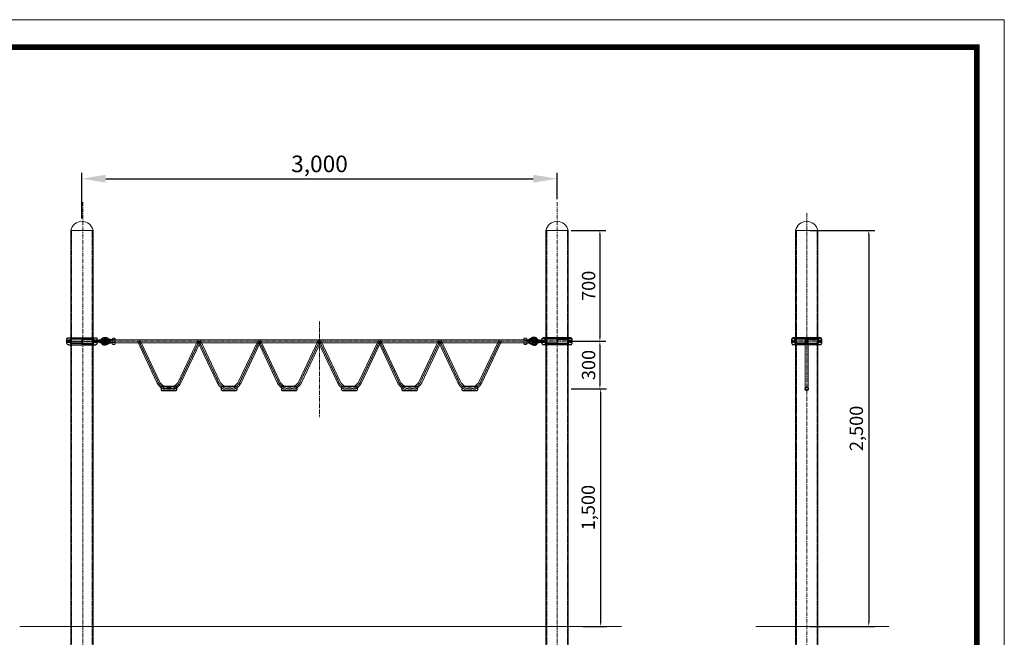
# Model space of a CAD drawing. Units: millimetres. Extents: x 12506 to 235285, y -13536 to 15629.
# Drawn here: x 71439 to 77657, y 5697 to 9596 of the extents above; entities that cross this region are included whole.
import ezdxf

# ---------------------------------------------------------------- set-up
doc = ezdxf.new("R2010")
doc.units = ezdxf.units.MM
doc.linetypes.add('CENTER', pattern=[2, 1.25, -0.25, 0.25, -0.25])
doc.linetypes.add('HIDDEN', pattern=[0.375, 0.25, -0.125])
for name, color, linetype in [('b', 6, 'Continuous'), ('BOM-UDEF', 3, 'Continuous'), ('C', 1, 'CENTER'), ('Cable', 152, 'Continuous'), ('Center', 10, 'CENTER'), ('DIM', 2, 'Continuous'), ('h', 2, 'HIDDEN'), ('sheet', 150, 'Continuous')]:
    doc.layers.add(name, color=color, linetype=linetype)
doc.styles.get("Standard").update_dxf_attribs({"font": 'txt.shx', "bigfont": 'whgtxt.shx'})
doc.dimstyles.new('ISO-25', dxfattribs={"dimtxt": 30, "dimasz": 30, "dimexe": 1.25, "dimexo": 0.625, "dimtad": 1, "dimtoh": 1, "dimlunit": 6, "dimtxsty": 'Standard', "dimcen": 2.5, "dimclrd": 4, "dimclre": 4, "dimclrt": 3, "dimadec": 0, "dimazin": 0, "dimtfac": 1, "dimtmove": 0, "dimatfit": 3, "dimfxl": 0, "dimarcsym": 0})

# ---------------------------------------------------------------- blocks, each defined once
blk = doc.blocks.new('124zczxcasd12')
at = {"color": 3}
for p, q in [((63437.3, 9873.2), (63437.3, 9898.2)), ((63440, 9905.1), (63624.5, 9905.1)), ((63617.2, 9908.2), (63447.3, 9908.2)), ((63627.2, 9873.2), (63627.2, 9898.2)), ((63617.2, 9863.2), (63447.3, 9863.2))]:
    blk.add_line(p, q, dxfattribs=at)
for p, q in [((63610.5, 9889.3), (63610.5, 9882.1)), ((63617, 9893.4), (63610.8, 9889.8)), ((63623.8, 9889.8), (63617.5, 9893.4)), ((63624, 9882.1), (63624, 9889.3)), ((63610.8, 9881.7), (63617, 9878.1)), ((63617.5, 9878.1), (63623.8, 9881.7))]:
    blk.add_line(p, q)
for centre, radius in [((63447.3, 9885.7), 7.5), ((63447.3, 9885.7), 4.5), ((63617.3, 9885.7), 8), ((63617.3, 9885.7), 4.5)]:
    blk.add_circle(centre, radius)
for centre, start, end in [((63447.3, 9898.2), 90, 180), ((63617.2, 9898.2), 0, 90), ((63447.3, 9873.2), 180, 270), ((63617.2, 9873.2), 270, 0)]:
    blk.add_arc(centre, 10, start, end, dxfattribs=at)
for centre, start, end in [((63611, 9889.3), 120, 180), ((63617.3, 9892.9), 60, 120), ((63623.5, 9889.3), 0, 60), ((63611, 9882.1), 180, 240), ((63617.3, 9878.5), 240, 300), ((63623.5, 9882.1), 300, 0)]:
    blk.add_arc(centre, 0.5, start, end)
at = {"layer": 'C', "color": 1}
for p, q in [((63447.3, 9893.2), (63447.3, 9878.2)), ((63532.3, 9908.2), (63532.3, 9863.2)), ((63617.3, 9877.7), (63617.3, 9893.7)), ((63614.8, 9885.7), (63437.3, 9885.7)), ((63627.2, 9885.7), (63597.3, 9885.7))]:
    blk.add_line(p, q, dxfattribs=at)
at = {"layer": 'h', "color": 0}
for p, q in [((63532.3, 9899.7), (63456.9, 9899.7)), ((63456.9, 9871.7), (63456.9, 9899.7)), ((63532.3, 9898.2), (63460.7, 9898.2)), ((63460.7, 9873.2), (63460.7, 9898.2)), ((63461.9, 9908.2), (63461.9, 9899.7)), ((63532.3, 9899.7), (63607.6, 9899.7)), ((63532.3, 9898.2), (63603.8, 9898.2)), ((63602.7, 9908.2), (63602.7, 9899.7)), ((63603.8, 9873.2), (63603.8, 9898.2)), ((63607.6, 9871.7), (63607.6, 9899.7)), ((63532.3, 9871.7), (63456.9, 9871.7)), ((63532.3, 9873.2), (63460.7, 9873.2)), ((63461.9, 9871.7), (63461.9, 9863.2)), ((63532.3, 9873.2), (63603.8, 9873.2)), ((63532.3, 9871.7), (63607.6, 9871.7)), ((63602.7, 9871.7), (63602.7, 9863.2))]:
    blk.add_line(p, q, dxfattribs=at)
for centre, radius in [((63447.3, 9885.7), 7), ((63617.3, 9885.7), 6.5)]:
    blk.add_circle(centre, radius, dxfattribs=at)
blk = doc.blocks.new('*D47')
at = {"layer": 'Defpoints', "color": 0, "ltscale": 2}
for p in [(74902, 8265.8), (74902, 7565.8), (75102.8, 7565.8)]:
    blk.add_point(p, dxfattribs=at)
at = {"layer": 'DIM', "color": 4, "linetype": 'ByBlock', "lineweight": -2, "ltscale": 2}
for p, q in [((74920.7, 8265.8), (75140.3, 8265.8)), ((75102.8, 8235.8), (75102.8, 7595.8)), ((74920.7, 7565.8), (75140.3, 7565.8))]:
    blk.add_line(p, q, dxfattribs=at)
at = {"layer": 'DIM', "color": 4, "ltscale": 2}
for points in [[(75097.8, 8235.8), (75107.8, 8235.8), (75102.8, 8265.8)], [(75097.8, 7595.8), (75107.8, 7595.8), (75102.8, 7565.8)]]:
    blk.add_solid(points, dxfattribs=at)
at = {"layer": 'DIM', "color": 3, "lineweight": 0, "ltscale": 2, "insert": (75042.1, 7915.8), "char_height": 84, "attachment_point": 5, "rotation": 90}
blk.add_mtext('700', dxfattribs=at)
blk = doc.blocks.new('*D48')
at = {"layer": 'Defpoints', "color": 0, "ltscale": 2}
for p in [(74979, 7265.8), (74979, 5765.8), (75107.5, 5765.8)]:
    blk.add_point(p, dxfattribs=at)
at = {"layer": 'DIM', "color": 4, "linetype": 'ByBlock', "lineweight": -2, "ltscale": 2}
for p, q in [((74997.7, 7265.8), (75145, 7265.8)), ((75107.5, 7235.8), (75107.5, 5795.8)), ((74997.7, 5765.8), (75145, 5765.8))]:
    blk.add_line(p, q, dxfattribs=at)
at = {"layer": 'DIM', "color": 4, "ltscale": 2}
for points in [[(75102.5, 7235.8), (75112.5, 7235.8), (75107.5, 7265.8)], [(75102.5, 5795.8), (75112.5, 5795.8), (75107.5, 5765.8)]]:
    blk.add_solid(points, dxfattribs=at)
at = {"layer": 'DIM', "color": 3, "lineweight": 0, "ltscale": 2, "insert": (75039.8, 6515.8), "char_height": 84, "attachment_point": 5, "rotation": 90}
blk.add_mtext('1,500', dxfattribs=at)
blk = doc.blocks.new('*D49')
at = {"color": 4, "linetype": 'ByBlock', "lineweight": -2, "ltscale": 4}
for p, q in [((74920.7, 7565.8), (75140.3, 7565.8)), ((75102.8, 7535.8), (75102.8, 7295.8)), ((74920.7, 7265.8), (75140.3, 7265.8))]:
    blk.add_line(p, q, dxfattribs=at)
at = {"color": 4, "ltscale": 4}
for points in [[(75097.8, 7535.8), (75107.8, 7535.8), (75102.8, 7565.8)], [(75097.8, 7295.8), (75107.8, 7295.8), (75102.8, 7265.8)]]:
    blk.add_solid(points, dxfattribs=at)
at = {"layer": 'Defpoints', "color": 0, "ltscale": 4}
for p in [(74902, 7565.8), (74902, 7265.8), (75102.8, 7265.8)]:
    blk.add_point(p, dxfattribs=at)
at = {"color": 3, "lineweight": 0, "ltscale": 4, "insert": (75042.1, 7415.8), "char_height": 84, "attachment_point": 5, "rotation": 90}
blk.add_mtext('300', dxfattribs=at)
blk = doc.blocks.new('t6acxvzxvz')
at = {"layer": 'b', "ltscale": 2}
for p, q in [((-14422.8, -22708.7), (-14422.8, -22723.7)), ((-14327.8, -22703.7), (-14417.8, -22703.7)), ((-14417.8, -22728.7), (-14327.8, -22728.7)), ((-14322.8, -22723.7), (-14322.8, -22708.7))]:
    blk.add_line(p, q, dxfattribs=at)
for centre, start, end in [((-14417.8, -22708.7), 90, 180), ((-14417.8, -22723.7), 180, 270), ((-14327.8, -22708.7), 0, 90), ((-14327.8, -22723.7), 270, 0)]:
    blk.add_arc(centre, 5, start, end, dxfattribs=at)
blk = doc.blocks.new('*D52')
at = {"layer": 'Cable', "color": 4, "linetype": 'ByBlock', "lineweight": -2, "ltscale": 2}
for p, q in [((76427.6, 8265.8), (76838.2, 8265.8)), ((76800.7, 8235.8), (76800.7, 5795.8)), ((76427.6, 5765.8), (76838.2, 5765.8))]:
    blk.add_line(p, q, dxfattribs=at)
at = {"layer": 'Cable', "color": 4, "ltscale": 2}
for points in [[(76795.7, 8235.8), (76805.7, 8235.8), (76800.7, 8265.8)], [(76795.7, 5795.8), (76805.7, 5795.8), (76800.7, 5765.8)]]:
    blk.add_solid(points, dxfattribs=at)
at = {"layer": 'Defpoints', "color": 0, "ltscale": 2}
for p in [(76408.9, 8265.8), (76408.9, 5765.8), (76800.7, 5765.8)]:
    blk.add_point(p, dxfattribs=at)
at = {"layer": 'Cable', "color": 3, "lineweight": 0, "ltscale": 2, "insert": (76733, 7015.8), "char_height": 84, "attachment_point": 5, "rotation": 90}
blk.add_mtext('2,500', dxfattribs=at)
blk = doc.blocks.new('*D51')
at = {"layer": 'Cable', "color": 4, "linetype": 'ByBlock', "lineweight": -2, "ltscale": 2}
for p, q in [((71832.1, 8341.7), (71832.1, 8629.5)), ((71982.1, 8592), (74682.1, 8592)), ((74832.1, 8463.7), (74832.1, 8629.5))]:
    blk.add_line(p, q, dxfattribs=at)
at = {"layer": 'Cable', "color": 4, "ltscale": 2}
for points in [[(71982.1, 8617), (71982.1, 8567), (71832.1, 8592)], [(74682.1, 8617), (74682.1, 8567), (74832.1, 8592)]]:
    blk.add_solid(points, dxfattribs=at)
at = {"layer": 'Defpoints', "color": 0, "ltscale": 2}
for p in [(74832.1, 8592), (74832.1, 8445), (71832.1, 8323)]:
    blk.add_point(p, dxfattribs=at)
at = {"layer": 'Cable', "color": 3, "lineweight": 0, "ltscale": 2, "insert": (73332.1, 8672), "char_height": 105, "attachment_point": 5}
blk.add_mtext('3,000', dxfattribs=at)
blk = doc.blocks.new('6AZZZZBNARTY4')
at = {"color": 3}
for p, q in [((-13377.9, 34282.7), (-13377.9, 34307.7)), ((-13375.2, 34314.6), (-13190.7, 34314.6)), ((-13198, 34317.7), (-13367.9, 34317.7)), ((-13198, 34272.7), (-13367.9, 34272.7)), ((-13188, 34282.7), (-13188, 34307.7))]:
    blk.add_line(p, q, dxfattribs=at)
for p, q in [((-13204.7, 34298.9), (-13204.7, 34291.6)), ((-13198.2, 34302.9), (-13204.4, 34299.3)), ((-13204.4, 34291.2), (-13198.2, 34287.6)), ((-13191.4, 34299.3), (-13197.7, 34302.9)), ((-13197.7, 34287.6), (-13191.4, 34291.2)), ((-13191.2, 34291.6), (-13191.2, 34298.9))]:
    blk.add_line(p, q)
for centre, radius in [((-13367.9, 34295.2), 7.5), ((-13367.9, 34295.2), 4.5), ((-13197.9, 34295.2), 8), ((-13197.9, 34295.2), 4.5)]:
    blk.add_circle(centre, radius)
for centre, start, end in [((-13367.9, 34307.7), 90, 180), ((-13367.9, 34282.7), 180, 270), ((-13198, 34307.7), 0, 90), ((-13198, 34282.7), 270, 0)]:
    blk.add_arc(centre, 10, start, end, dxfattribs=at)
for centre, start, end in [((-13204.2, 34298.9), 120, 180), ((-13204.2, 34291.6), 180, 240), ((-13197.9, 34302.5), 60, 120), ((-13197.9, 34288), 240, 300), ((-13191.7, 34298.9), 0, 60), ((-13191.7, 34291.6), 300, 0)]:
    blk.add_arc(centre, 0.5, start, end)
at = {"layer": 'C', "color": 1}
for p, q in [((-13200.4, 34295.2), (-13377.9, 34295.2)), ((-13367.9, 34302.7), (-13367.9, 34287.7)), ((-13282.9, 34317.7), (-13282.9, 34272.7)), ((-13188, 34295.2), (-13217.9, 34295.2)), ((-13197.9, 34287.2), (-13197.9, 34303.2))]:
    blk.add_line(p, q, dxfattribs=at)
at = {"layer": 'h', "color": 0}
for p, q in [((-13282.9, 34309.2), (-13358.3, 34309.2)), ((-13358.3, 34281.2), (-13358.3, 34309.2)), ((-13282.9, 34281.2), (-13358.3, 34281.2)), ((-13282.9, 34307.7), (-13354.5, 34307.7)), ((-13354.5, 34282.7), (-13354.5, 34307.7)), ((-13282.9, 34282.7), (-13354.5, 34282.7)), ((-13353.4, 34317.7), (-13353.4, 34309.2)), ((-13353.4, 34281.2), (-13353.4, 34272.7)), ((-13282.9, 34309.2), (-13207.6, 34309.2)), ((-13282.9, 34307.7), (-13211.4, 34307.7)), ((-13282.9, 34282.7), (-13211.4, 34282.7)), ((-13282.9, 34281.2), (-13207.6, 34281.2)), ((-13212.5, 34317.7), (-13212.5, 34309.2)), ((-13212.5, 34281.2), (-13212.5, 34272.7)), ((-13211.4, 34282.7), (-13211.4, 34307.7)), ((-13207.6, 34281.2), (-13207.6, 34309.2))]:
    blk.add_line(p, q, dxfattribs=at)
for centre, radius in [((-13367.9, 34295.2), 7), ((-13197.9, 34295.2), 6.5)]:
    blk.add_circle(centre, radius, dxfattribs=at)
blk = doc.blocks.new('61ADZXCVV')
at = {"ltscale": 2}
for p, q in [((-66238.2, -7894.5), (-66253.1, -7920)), ((-66237.7, -7911.2), (-66237.7, -7894.2)), ((-66222.2, -7920), (-66237.1, -7894.5)), ((-66244.5, -7926.1), (-66238, -7911.5)), ((-66238.7, -7902.2), (-66239.7, -7903.7)), ((-66239.7, -7910.3), (-66239.7, -7903.7)), ((-66237.7, -7910.3), (-66239.7, -7910.3)), ((-66238.7, -7902.2), (-66237.7, -7902.2)), ((-66237.7, -7921.7), (-66237.7, -7911.2)), ((-66237.3, -7911.5), (-66230.8, -7926.1))]:
    blk.add_line(p, q, dxfattribs=at)
for centre, radius, start, end in [((-66237.7, -7894.8), 0.6, 30.37067, 149.62933), ((-66237.7, -7929.2), 18, 149.05028, 30.94972), ((-66237.7, -7929.2), 7.5, 155.37568, 24.62432), ((-66237.7, -7929.2), 7.5, 24.62432, 155.37568), ((-66237.7, -7911.6), 0.4, 23.77724, 156.22276)]:
    blk.add_arc(centre, radius, start, end, dxfattribs=at)
at = {"layer": 'C', "ltscale": 0.2}
for p, q in [((-66237.7, -7890.5), (-66237.7, -7951.8)), ((-66258.2, -7929.2), (-66217.2, -7929.2))]:
    blk.add_line(p, q, dxfattribs=at)
at = {"layer": 'Cable', "ltscale": 0.2}
for p, q in [((-66246.7, -7863.7), (-66246.7, -7891.6)), ((-66228.7, -7863.7), (-66228.7, -7891.6))]:
    blk.add_line(p, q, dxfattribs=at)
at = {"layer": 'Cable', "ltscale": 2}
for p, q in [((-66248, -7896.6), (-66260.8, -7918.6)), ((-66214.5, -7918.6), (-66227.3, -7896.6))]:
    blk.add_line(p, q, dxfattribs=at)
for centre, radius, start, end in [((-66256.7, -7891.6), 10, 329.78756, 0), ((-66237.7, -7929.2), 25.5, 155.37568, 24.62432)]:
    blk.add_arc(centre, radius, start, end, dxfattribs=at)
at = {"layer": 'Cable', "ltscale": 0.2}
blk.add_arc((-66218.7, -7891.6), 10, 180, 210.21244, dxfattribs=at)
blk = doc.blocks.new('6AGFFFFFFF')
at = {"ltscale": 2}
for p, q in [((-66344.9, -7910.2), (-66344.9, -7949.2)), ((-66344.9, -7913.4), (-66344.9, -7950)), ((-66343.4, -7953.4), (-66343.4, -7975.7)), ((-66333.4, -7953.4), (-66333.4, -7975.7)), ((-66331.9, -7910.2), (-66331.9, -7949.2)), ((-66331.9, -7913.4), (-66331.9, -7950)), ((-66343.4, -7975.7), (-66342.4, -7976.7)), ((-66342.4, -7976.7), (-66334.4, -7976.7)), ((-66334.4, -7976.7), (-66333.4, -7975.7))]:
    blk.add_line(p, q, dxfattribs=at)
for centre, start, end in [((-66338.4, -7910.2), 0, 180), ((-66338.4, -7949.2), 180, 0)]:
    blk.add_arc(centre, 6.5, start, end, dxfattribs=at)
at = {"layer": 'b', "ltscale": 2}
for p, q in [((-66342.4, -7954.3), (-66342.4, -7976.7)), ((-66334.4, -7954.3), (-66334.4, -7976.7)), ((-66343.4, -7975.7), (-66333.4, -7975.7))]:
    blk.add_line(p, q, dxfattribs=at)
at = {"layer": 'C', "ltscale": 0.2}
for p, q in [((-66325.2, -7929.7), (-66351.7, -7929.7)), ((-66328.8, -7910.2), (-66348.1, -7910.2)), ((-66328.8, -7949.2), (-66348.1, -7949.2)), ((-66338.4, -7898.9), (-66338.4, -7986.9))]:
    blk.add_line(p, q, dxfattribs=at)
at = {"layer": 'h', "ltscale": 0.5}
for centre, start, end in [((-66338.4, -7910.2), 180, 0), ((-66338.4, -7949.2), 0, 180)]:
    blk.add_arc(centre, 6.5, start, end, dxfattribs=at)

msp = doc.modelspace()

# ---------------------------------------------------------------- linework, layer by layer
at = {"lineweight": 0}
msp.add_line((67920.877, 9595.833), (77656.565, 9595.833), dxfattribs=at)
at = {"lineweight": 0, "ltscale": 4}
for p, q in [((71762.178, 8265.831), (71762.178, 4665.831)), ((71901.978, 8265.831), (71762.178, 8265.831)), ((71901.978, 8265.831), (71901.978, 4665.831)), ((74762.178, 8265.831), (74762.178, 4665.831)), ((74901.978, 8265.831), (74762.178, 8265.831)), ((74901.978, 8265.831), (74901.978, 4665.831)), ((76338.952, 8265.831), (76338.952, 4665.831)), ((76478.752, 8265.831), (76338.952, 8265.831)), ((76478.752, 8265.831), (76478.752, 4665.831)), ((71762.178, 5765.831), (71901.978, 5765.831)), ((74839.178, 5765.831), (74978.978, 5765.831))]:
    msp.add_line(p, q, dxfattribs=at)
msp.add_line((72431.44, 7268.548), (72331.44, 7268.548))
at = {"lineweight": 0, "ltscale": 2}
for points in [[(72041.961, 7550.831), (72041.961, 7580.831, 0.41421356), (72036.961, 7585.831), (72026.961, 7585.831, 0.41421356), (72021.961, 7580.831), (72021.961, 7550.831, 0.41421356), (72026.961, 7545.831), (72036.961, 7545.831, 0.41421356)], [(74622.195, 7550.831), (74622.195, 7580.831, -0.41421356), (74627.195, 7585.831), (74637.195, 7585.831, -0.41421356), (74642.195, 7580.831), (74642.195, 7550.831, -0.41421356), (74637.195, 7545.831), (74627.195, 7545.831, -0.41421356)]]:
    msp.add_lwpolyline(points, format="xyb", close=True, dxfattribs=at)
at = {"lineweight": 0, "ltscale": 4}
for centre in [(71832.078, 8251.659), (74832.078, 8251.659), (76408.852, 8251.659)]:
    msp.add_arc(centre, 71.322, 11.4613703, 168.5386297, dxfattribs=at)
at = {"layer": 'b', "lineweight": 0, "ltscale": 2}
msp.add_circle((76408.852, 7265.633), 12.5, dxfattribs=at)
at = {"layer": 'BOM-UDEF', "lineweight": 0, "ltscale": 4}
for p, q in [((71439.833, 5765.831), (75238.635, 5765.831)), ((76087.221, 5765.831), (76927.118, 5765.831))]:
    msp.add_line(p, q, dxfattribs=at)
at = {"layer": 'C', "linetype": 'CENTER', "lineweight": 0, "ltscale": 20}
for p, q in [((71836.768, 8444.963), (71836.768, 4665.831)), ((74832.078, 8444.963), (74832.078, 4665.831)), ((73332.078, 7690.246), (73332.078, 7085.961))]:
    msp.add_line(p, q, dxfattribs=at)
at = {"layer": 'C', "lineweight": 0, "ltscale": 20}
msp.add_line((76408.852, 8374.506), (76408.852, 4665.831), dxfattribs=at)
at = {"layer": 'C', "lineweight": 0, "ltscale": 2}
for p, q in [((72313.856, 7308.547), (72192.078, 7565.831)), ((72572.078, 7565.831), (72449.347, 7308.361)), ((72693.856, 7308.547), (72572.078, 7565.831)), ((72952.078, 7565.831), (72829.347, 7308.361)), ((73073.856, 7308.547), (72952.078, 7565.831)), ((73332.078, 7565.831), (73209.347, 7308.361)), ((73453.856, 7308.547), (73332.078, 7565.831)), ((73712.078, 7565.831), (73589.347, 7308.361)), ((73833.753, 7308.547), (73711.975, 7565.831)), ((74091.975, 7565.831), (73969.244, 7308.361)), ((74213.753, 7308.547), (74091.975, 7565.831)), ((74471.975, 7565.831), (74349.244, 7308.361))]:
    msp.add_line(p, q, dxfattribs=at)
for centre in [(72381.646, 7340.633), (72761.646, 7340.633), (73141.646, 7340.633), (73521.646, 7340.633), (73901.543, 7340.633), (74281.543, 7340.633)]:
    msp.add_arc(centre, 75, 205.3291076, 334.5137737, dxfattribs=at)
at = {"layer": 'Cable', "lineweight": 0, "ltscale": 4}
for p, q in [((71944.961, 7574.831), (74719.195, 7574.831)), ((71944.961, 7556.831), (74719.195, 7556.831))]:
    msp.add_line(p, q, dxfattribs=at)
at = {"layer": 'Cable', "lineweight": 0, "ltscale": 2}
for p, q in [((72305.618, 7304.697), (72183.841, 7561.981)), ((72321.888, 7312.397), (72200.11, 7569.681)), ((72563.851, 7569.704), (72441.12, 7312.234)), ((72580.099, 7561.958), (72457.369, 7304.489)), ((72685.618, 7304.697), (72563.841, 7561.981)), ((72701.888, 7312.397), (72580.11, 7569.681)), ((72943.851, 7569.704), (72821.12, 7312.234)), ((72960.099, 7561.958), (72837.369, 7304.489)), ((73065.618, 7304.697), (72943.841, 7561.981)), ((73081.888, 7312.397), (72960.11, 7569.681)), ((73323.851, 7569.704), (73201.12, 7312.234)), ((73340.099, 7561.958), (73217.369, 7304.489)), ((73445.618, 7304.697), (73323.841, 7561.981)), ((73461.888, 7312.397), (73340.11, 7569.681)), ((73703.851, 7569.704), (73581.12, 7312.234)), ((73720.099, 7561.958), (73597.369, 7304.489)), ((73825.515, 7304.697), (73703.738, 7561.981)), ((73841.785, 7312.397), (73720.007, 7569.681)), ((74083.748, 7569.704), (73961.017, 7312.234)), ((74099.997, 7561.958), (73977.266, 7304.489)), ((74205.515, 7304.697), (74083.738, 7561.981)), ((74221.785, 7312.397), (74100.007, 7569.681)), ((74463.748, 7569.704), (74341.017, 7312.234)), ((74479.997, 7561.958), (74357.266, 7304.489))]:
    msp.add_line(p, q, dxfattribs=at)
at = {"layer": 'Cable', "lineweight": 0, "ltscale": 20}
for p, q in [((76399.852, 7565.831), (76399.852, 7265.831)), ((76417.852, 7565.831), (76417.852, 7265.831))]:
    msp.add_line(p, q, dxfattribs=at)
at = {"layer": 'Cable', "lineweight": 0, "ltscale": 4}
for centre in [(76408.852, 7565.831), (76408.852, 7265.831)]:
    msp.add_circle(centre, 9, dxfattribs=at)
at = {"layer": 'Cable', "lineweight": 0, "ltscale": 2}
for centre, radius in [((72381.543, 7340.633), 84), ((72381.543, 7340.633), 66), ((72761.543, 7340.633), 84), ((72761.543, 7340.633), 66), ((73141.543, 7340.633), 84), ((73141.543, 7340.633), 66), ((73521.543, 7340.633), 84), ((73521.543, 7340.633), 66), ((73901.44, 7340.633), 84), ((73901.44, 7340.633), 66), ((74281.44, 7340.633), 84), ((74281.44, 7340.633), 66)]:
    msp.add_arc(centre, radius, 205.3291076, 334.5137737, dxfattribs=at)
at = {"layer": 'Center', "lineweight": 0, "ltscale": 4}
msp.add_line((71747.978, 7565.831), (74762.178, 7565.831), dxfattribs=at)
msp.add_line((71747.978, 7565.831), (74762.178, 7565.831), dxfattribs=at)
at = {"layer": 'Defpoints', "lineweight": 0}
msp.add_line((77656.565, 2719.498), (77656.565, 9595.833), dxfattribs=at)
at = {"layer": 'h', "lineweight": 0, "ltscale": 20}
for p, q in [((71766.878, 8265.831), (71766.878, 4665.831)), ((71897.278, 8265.831), (71897.278, 4665.831)), ((74766.868, 8265.831), (74766.868, 4665.831)), ((74897.268, 8265.831), (74897.268, 4665.831)), ((76343.642, 8265.831), (76343.642, 4665.831)), ((76474.042, 8265.831), (76474.042, 4665.831))]:
    msp.add_line(p, q, dxfattribs=at)
at = {"layer": 'sheet', "lineweight": 0, "const_width": 34.729}
msp.add_lwpolyline([(77482.92, 9422.188), (77482.92, 2893.143), (68094.522, 2893.143), (68094.522, 9422.188)], close=True, dxfattribs=at)

# ---------------------------------------------------------------- block references
at = {"lineweight": 0, "xscale": -1}
msp.add_blockref('6AZZZZBNARTY4', (58549.149, -26729.417), dxfattribs=at)
at = {"lineweight": 0, "xscale": -1, "rotation": 270}
for name, p in [('61ADZXCVV', (79906.281, 73803.499)), ('6AGFFFFFFF', (79887.692, 73904.27))]:
    msp.add_blockref(name, p, dxfattribs=at)
at = {"lineweight": 0, "rotation": 90}
for name, p in [('61ADZXCVV', (66757.876, 73803.499)), ('6AGFFFFFFF', (66776.465, 73904.27))]:
    msp.add_blockref(name, p, dxfattribs=at)
at = {"lineweight": 0}
for name, p in [('6AZZZZBNARTY4', (88115.007, -26729.417)), ('124zczxcasd12', (12876.578, -2319.893))]:
    msp.add_blockref(name, p, dxfattribs=at)
at = {"layer": 'Cable', "lineweight": 0}
for p in [(86754.196, 29984.751), (87134.196, 29984.751), (87514.196, 29984.751), (87894.196, 29984.751), (88274.093, 29984.751), (88654.093, 29984.751)]:
    msp.add_blockref('t6acxvzxvz', p, dxfattribs=at)

# ---------------------------------------------------------------- dimensions: what is measured, and where the dimension line sits
at = {"lineweight": 0, "ltscale": 4}
dim = msp.add_linear_dim(base=(75102.809, 7265.831), p1=(74901.978, 7565.831), p2=(74901.978, 7265.831), angle=90, dimstyle='ISO-25', override={"dimscale": 30, "dimtxt": 2.8, "dimasz": 1, "dimdsep": 46, "dimclrd": 4, "dimclre": 4, "dimazin": 2, "dimfxl": 0.18, "dimarcsym": 1}, dxfattribs=at)
dim.commit()
dim.dimension.update_dxf_attribs({"geometry": '*D49', "text_midpoint": (75042.059, 7415.831)})
at = {"layer": 'Cable', "color": 0, "lineweight": 0, "ltscale": 2}
dim = msp.add_linear_dim(base=(74832.078, 8591.958), p1=(71832.078, 8322.981), p2=(74832.078, 8444.963), dimstyle='ISO-25', override={"dimscale": 30, "dimtxt": 3.5, "dimasz": 5, "dimdec": 0, "dimdsep": 46, "dimclrd": 4, "dimclre": 4, "dimazin": 2, "dimtdec": 0, "dimfxl": 0.18, "dimarcsym": 1}, dxfattribs=at)
dim.commit()
dim.dimension.update_dxf_attribs({"geometry": '*D51', "text_midpoint": (73332.078, 8671.958)})
dim = msp.add_linear_dim(base=(76800.714, 5765.831), p1=(76408.852, 8265.831), p2=(76408.852, 5765.831), angle=90, dimstyle='ISO-25', override={"dimscale": 30, "dimtxt": 2.8, "dimasz": 1, "dimdec": 1, "dimdsep": 46, "dimclrd": 4, "dimclre": 4, "dimazin": 2, "dimtdec": 1, "dimfxl": 0.18, "dimarcsym": 1}, dxfattribs=at)
dim.commit()
dim.dimension.update_dxf_attribs({"geometry": '*D52', "text_midpoint": (76732.964, 7015.831)})
at = {"layer": 'DIM', "color": 0, "lineweight": 0, "ltscale": 2}
for base, p1, p2, picture, middle in [((75102.809, 7565.831), (74901.978, 8265.831), (74901.978, 7565.831), '*D47', (75042.059, 7915.831)), ((75107.519, 5765.831), (74978.978, 7265.831), (74978.978, 5765.831), '*D48', (75039.769, 6515.831))]:
    dim = msp.add_linear_dim(base=base, p1=p1, p2=p2, angle=90, dimstyle='ISO-25', override={"dimscale": 30, "dimtxt": 2.8, "dimasz": 1, "dimdsep": 46, "dimclrd": 4, "dimclre": 4, "dimazin": 2, "dimfxl": 0.18, "dimarcsym": 1}, dxfattribs=at)
    dim.commit()
    dim.dimension.update_dxf_attribs({"geometry": picture, "text_midpoint": middle})

doc.saveas('drawing.dxf')
